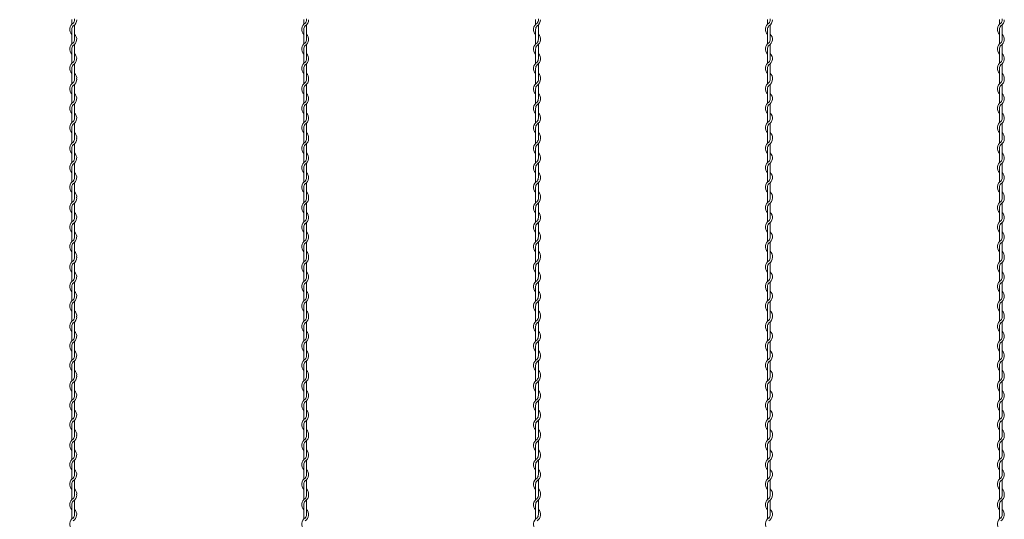
# Model space of a CAD drawing. Units: millimetres. Extents: x -118 to 3882, y 818 to 3568.
# Drawn here: x 1879 to 2304, y 2402 to 2618 of the extents above; entities that cross this region are included whole.
import ezdxf

# ---------------------------------------------------------------- set-up
doc = ezdxf.new("R2010")
doc.units = ezdxf.units.MM
doc.layers.get('0').update_dxf_attribs({"lineweight": 9})
doc.layers.add('2', color=3, linetype='Continuous', lineweight=18)
doc.styles.get("Standard").update_dxf_attribs({"font": 'romans.shx', "bigfont": 'bigfont.shx'})
doc.dimstyles.new('ISO-25', dxfattribs={"dimtxt": 18, "dimasz": 20, "dimexe": 10, "dimexo": 10, "dimgap": 10, "dimtad": 1, "dimlfac": 0.1, "dimdsep": 46, "dimtxsty": 'Standard', "dimcen": 2.5, "dimclre": 7, "dimadec": 0, "dimazin": 0, "dimtfac": 1, "dimtmove": 0, "dimatfit": 3, "dimfxl": 1, "dimlwd": 9, "dimlwe": 9, "dimarcsym": 0})

# ---------------------------------------------------------------- blocks, each defined once
blk = doc.blocks.new('*D7')
at = {"color": 7, "lineweight": 9, "ltscale": 5}
for p, q in [((1882.7, 3026.53), (1776.51, 3026.53)), ((1882.7, 1526.53), (1776.51, 1526.53))]:
    blk.add_line(p, q, dxfattribs=at)
at = {"color": 0, "lineweight": 9, "ltscale": 5}
blk.add_line((1786.51, 3006.53), (1786.51, 1546.53), dxfattribs=at)
at = {"color": 0, "ltscale": 5}
for points in [[(1783.18, 3006.53), (1789.84, 3006.53), (1786.51, 3026.53)], [(1783.18, 1546.53), (1789.84, 1546.53), (1786.51, 1526.53)]]:
    blk.add_solid(points, dxfattribs=at)
at = {"layer": 'Defpoints', "color": 0, "ltscale": 5}
for p in [(1892.7, 3026.53), (1786.51, 1526.53), (1892.7, 1526.53)]:
    blk.add_point(p, dxfattribs=at)
at = {"color": 0, "ltscale": 5, "insert": (1767.51, 2276.53), "char_height": 18, "attachment_point": 5, "rotation": 90}
blk.add_mtext('3000', dxfattribs=at)

msp = doc.modelspace()

# ---------------------------------------------------------------- linework, layer by layer
at = {"layer": '2', "color": 0}
for p, q in [((1901.857, 2617.609), (1901.857, 2615.577)), ((2001.857, 2617.609), (2001.857, 2615.577)), ((2101.857, 2617.609), (2101.857, 2615.577)), ((2201.857, 2617.609), (2201.857, 2615.577)), ((2301.857, 2617.609), (2301.857, 2615.577)), ((1901.857, 2613.373), (1901.857, 2607.177)), ((1903.057, 2609.11), (1903.057, 2615.381)), ((2001.857, 2613.373), (2001.857, 2607.177)), ((2003.057, 2609.11), (2003.057, 2615.381)), ((2101.857, 2613.373), (2101.857, 2607.177)), ((2103.057, 2609.11), (2103.057, 2615.381)), ((2201.857, 2613.373), (2201.857, 2607.177)), ((2203.057, 2609.11), (2203.057, 2615.381)), ((2301.857, 2613.373), (2301.857, 2607.177)), ((2303.057, 2609.11), (2303.057, 2615.381)), ((1901.857, 2604.973), (1901.857, 2598.777)), ((1903.057, 2600.76), (1903.057, 2606.955)), ((2001.857, 2604.973), (2001.857, 2598.777)), ((2003.057, 2600.76), (2003.057, 2606.955)), ((2101.857, 2604.973), (2101.857, 2598.777)), ((2103.057, 2600.76), (2103.057, 2606.955)), ((2201.857, 2604.973), (2201.857, 2598.777)), ((2203.057, 2600.76), (2203.057, 2606.955)), ((2301.857, 2604.973), (2301.857, 2598.777)), ((2303.057, 2600.76), (2303.057, 2606.955)), ((1903.057, 2592.36), (1903.057, 2598.555)), ((2003.057, 2592.36), (2003.057, 2598.555)), ((2103.057, 2592.36), (2103.057, 2598.555)), ((2203.057, 2592.36), (2203.057, 2598.555)), ((2303.057, 2592.36), (2303.057, 2598.555)), ((1901.857, 2596.573), (1901.857, 2591.976)), ((2001.857, 2596.573), (2001.857, 2591.976)), ((2101.857, 2596.573), (2101.857, 2591.976)), ((2201.857, 2596.573), (2201.857, 2591.976)), ((2301.857, 2596.573), (2301.857, 2591.976)), ((1901.857, 2591.976), (1901.857, 2589.944)), ((2001.857, 2591.976), (2001.857, 2589.944)), ((2101.857, 2591.976), (2101.857, 2589.944)), ((2201.857, 2591.976), (2201.857, 2589.944)), ((2301.857, 2591.976), (2301.857, 2589.944)), ((1901.857, 2587.74), (1901.857, 2581.544)), ((1903.057, 2583.478), (1903.057, 2589.748)), ((2001.857, 2587.74), (2001.857, 2581.544)), ((2003.057, 2583.478), (2003.057, 2589.748)), ((2101.857, 2587.74), (2101.857, 2581.544)), ((2103.057, 2583.478), (2103.057, 2589.748)), ((2201.857, 2587.74), (2201.857, 2581.544)), ((2203.057, 2583.478), (2203.057, 2589.748)), ((2301.857, 2587.74), (2301.857, 2581.544)), ((2303.057, 2583.478), (2303.057, 2589.748)), ((1901.857, 2579.34), (1901.857, 2573.144)), ((1903.057, 2575.127), (1903.057, 2581.322)), ((2001.857, 2579.34), (2001.857, 2573.144)), ((2003.057, 2575.127), (2003.057, 2581.322)), ((2101.857, 2579.34), (2101.857, 2573.144)), ((2103.057, 2575.127), (2103.057, 2581.322)), ((2201.857, 2579.34), (2201.857, 2573.144)), ((2203.057, 2575.127), (2203.057, 2581.322)), ((2301.857, 2579.34), (2301.857, 2573.144)), ((2303.057, 2575.127), (2303.057, 2581.322)), ((1901.857, 2570.94), (1901.857, 2566.343)), ((1903.057, 2566.727), (1903.057, 2572.922)), ((2001.857, 2570.94), (2001.857, 2566.343)), ((2003.057, 2566.727), (2003.057, 2572.922)), ((2101.857, 2570.94), (2101.857, 2566.343)), ((2103.057, 2566.727), (2103.057, 2572.922)), ((2201.857, 2570.94), (2201.857, 2566.343)), ((2203.057, 2566.727), (2203.057, 2572.922)), ((2301.857, 2570.94), (2301.857, 2566.343)), ((2303.057, 2566.727), (2303.057, 2572.922)), ((1901.857, 2566.343), (1901.857, 2564.311)), ((2001.857, 2566.343), (2001.857, 2564.311)), ((2101.857, 2566.343), (2101.857, 2564.311)), ((2201.857, 2566.343), (2201.857, 2564.311)), ((2301.857, 2566.343), (2301.857, 2564.311)), ((1901.857, 2562.107), (1901.857, 2555.911)), ((1903.057, 2557.845), (1903.057, 2564.115)), ((2001.857, 2562.107), (2001.857, 2555.911)), ((2003.057, 2557.845), (2003.057, 2564.115)), ((2101.857, 2562.107), (2101.857, 2555.911)), ((2103.057, 2557.845), (2103.057, 2564.115)), ((2201.857, 2562.107), (2201.857, 2555.911)), ((2203.057, 2557.845), (2203.057, 2564.115)), ((2301.857, 2562.107), (2301.857, 2555.911)), ((2303.057, 2557.845), (2303.057, 2564.115)), ((1901.857, 2553.707), (1901.857, 2547.511)), ((1903.057, 2549.494), (1903.057, 2555.689)), ((2001.857, 2553.707), (2001.857, 2547.511)), ((2003.057, 2549.494), (2003.057, 2555.689)), ((2101.857, 2553.707), (2101.857, 2547.511)), ((2103.057, 2549.494), (2103.057, 2555.689)), ((2201.857, 2553.707), (2201.857, 2547.511)), ((2203.057, 2549.494), (2203.057, 2555.689)), ((2301.857, 2553.707), (2301.857, 2547.511)), ((2303.057, 2549.494), (2303.057, 2555.689)), ((1901.857, 2545.307), (1901.857, 2540.71)), ((1903.057, 2541.094), (1903.057, 2547.289)), ((2001.857, 2545.307), (2001.857, 2540.71)), ((2003.057, 2541.094), (2003.057, 2547.289)), ((2101.857, 2545.307), (2101.857, 2540.71)), ((2103.057, 2541.094), (2103.057, 2547.289)), ((2201.857, 2545.307), (2201.857, 2540.71)), ((2203.057, 2541.094), (2203.057, 2547.289)), ((2301.857, 2545.307), (2301.857, 2540.71)), ((2303.057, 2541.094), (2303.057, 2547.289)), ((1901.857, 2540.71), (1901.857, 2538.679)), ((2001.857, 2540.71), (2001.857, 2538.679)), ((2101.857, 2540.71), (2101.857, 2538.679)), ((2201.857, 2540.71), (2201.857, 2538.679)), ((2301.857, 2540.71), (2301.857, 2538.679)), ((1901.857, 2536.474), (1901.857, 2530.279)), ((1903.057, 2532.212), (1903.057, 2538.482)), ((2001.857, 2536.474), (2001.857, 2530.279)), ((2003.057, 2532.212), (2003.057, 2538.482)), ((2101.857, 2536.474), (2101.857, 2530.279)), ((2103.057, 2532.212), (2103.057, 2538.482)), ((2201.857, 2536.474), (2201.857, 2530.279)), ((2203.057, 2532.212), (2203.057, 2538.482)), ((2301.857, 2536.474), (2301.857, 2530.279)), ((2303.057, 2532.212), (2303.057, 2538.482)), ((1901.857, 2528.074), (1901.857, 2521.879)), ((1903.057, 2523.861), (1903.057, 2530.057)), ((2001.857, 2528.074), (2001.857, 2521.879)), ((2003.057, 2523.861), (2003.057, 2530.057)), ((2101.857, 2528.074), (2101.857, 2521.879)), ((2103.057, 2523.861), (2103.057, 2530.057)), ((2201.857, 2528.074), (2201.857, 2521.879)), ((2203.057, 2523.861), (2203.057, 2530.057)), ((2301.857, 2528.074), (2301.857, 2521.879)), ((2303.057, 2523.861), (2303.057, 2530.057)), ((1901.857, 2519.674), (1901.857, 2515.077)), ((1903.057, 2515.461), (1903.057, 2521.657)), ((2001.857, 2519.674), (2001.857, 2515.077)), ((2003.057, 2515.461), (2003.057, 2521.657)), ((2101.857, 2519.674), (2101.857, 2515.077)), ((2103.057, 2515.461), (2103.057, 2521.657)), ((2201.857, 2519.674), (2201.857, 2515.077)), ((2203.057, 2515.461), (2203.057, 2521.657)), ((2301.857, 2519.674), (2301.857, 2515.077)), ((2303.057, 2515.461), (2303.057, 2521.657)), ((1901.857, 2515.077), (1901.857, 2513.046)), ((2001.857, 2515.077), (2001.857, 2513.046)), ((2101.857, 2515.077), (2101.857, 2513.046)), ((2201.857, 2515.077), (2201.857, 2513.046)), ((2301.857, 2515.077), (2301.857, 2513.046)), ((1901.857, 2510.841), (1901.857, 2504.646)), ((1903.057, 2506.579), (1903.057, 2512.85)), ((2001.857, 2510.841), (2001.857, 2504.646)), ((2003.057, 2506.579), (2003.057, 2512.85)), ((2101.857, 2510.841), (2101.857, 2504.646)), ((2103.057, 2506.579), (2103.057, 2512.85)), ((2201.857, 2510.841), (2201.857, 2504.646)), ((2203.057, 2506.579), (2203.057, 2512.85)), ((2301.857, 2510.841), (2301.857, 2504.646)), ((2303.057, 2506.579), (2303.057, 2512.85)), ((1901.857, 2502.441), (1901.857, 2496.246)), ((1903.057, 2498.228), (1903.057, 2504.424)), ((2001.857, 2502.441), (2001.857, 2496.246)), ((2003.057, 2498.228), (2003.057, 2504.424)), ((2101.857, 2502.441), (2101.857, 2496.246)), ((2103.057, 2498.228), (2103.057, 2504.424)), ((2201.857, 2502.441), (2201.857, 2496.246)), ((2203.057, 2498.228), (2203.057, 2504.424)), ((2301.857, 2502.441), (2301.857, 2496.246)), ((2303.057, 2498.228), (2303.057, 2504.424)), ((1901.857, 2494.041), (1901.857, 2489.444)), ((1903.057, 2489.828), (1903.057, 2496.024)), ((2001.857, 2494.041), (2001.857, 2489.444)), ((2003.057, 2489.828), (2003.057, 2496.024)), ((2101.857, 2494.041), (2101.857, 2489.444)), ((2103.057, 2489.828), (2103.057, 2496.024)), ((2201.857, 2494.041), (2201.857, 2489.444)), ((2203.057, 2489.828), (2203.057, 2496.024)), ((2301.857, 2494.041), (2301.857, 2489.444)), ((2303.057, 2489.828), (2303.057, 2496.024)), ((1901.857, 2489.444), (1901.857, 2487.413)), ((2001.857, 2489.444), (2001.857, 2487.413)), ((2101.857, 2489.444), (2101.857, 2487.413)), ((2201.857, 2489.444), (2201.857, 2487.413)), ((2301.857, 2489.444), (2301.857, 2487.413)), ((1901.857, 2485.208), (1901.857, 2479.013)), ((1903.057, 2480.946), (1903.057, 2487.217)), ((2001.857, 2485.208), (2001.857, 2479.013)), ((2003.057, 2480.946), (2003.057, 2487.217)), ((2101.857, 2485.208), (2101.857, 2479.013)), ((2103.057, 2480.946), (2103.057, 2487.217)), ((2201.857, 2485.208), (2201.857, 2479.013)), ((2203.057, 2480.946), (2203.057, 2487.217)), ((2301.857, 2485.208), (2301.857, 2479.013)), ((2303.057, 2480.946), (2303.057, 2487.217)), ((1901.857, 2476.808), (1901.857, 2470.613)), ((1903.057, 2472.595), (1903.057, 2478.791)), ((2001.857, 2476.808), (2001.857, 2470.613)), ((2003.057, 2472.595), (2003.057, 2478.791)), ((2101.857, 2476.808), (2101.857, 2470.613)), ((2103.057, 2472.595), (2103.057, 2478.791)), ((2201.857, 2476.808), (2201.857, 2470.613)), ((2203.057, 2472.595), (2203.057, 2478.791)), ((2301.857, 2476.808), (2301.857, 2470.613)), ((2303.057, 2472.595), (2303.057, 2478.791)), ((1901.857, 2468.408), (1901.857, 2463.812)), ((1903.057, 2464.195), (1903.057, 2470.391)), ((2001.857, 2468.408), (2001.857, 2463.812)), ((2003.057, 2464.195), (2003.057, 2470.391)), ((2101.857, 2468.408), (2101.857, 2463.812)), ((2103.057, 2464.195), (2103.057, 2470.391)), ((2201.857, 2468.408), (2201.857, 2463.812)), ((2203.057, 2464.195), (2203.057, 2470.391)), ((2301.857, 2468.408), (2301.857, 2463.812)), ((2303.057, 2464.195), (2303.057, 2470.391)), ((1901.857, 2463.812), (1901.857, 2461.78)), ((2001.857, 2463.812), (2001.857, 2461.78)), ((2101.857, 2463.812), (2101.857, 2461.78)), ((2201.857, 2463.812), (2201.857, 2461.78)), ((2301.857, 2463.812), (2301.857, 2461.78)), ((1901.857, 2459.576), (1901.857, 2453.38)), ((1903.057, 2455.313), (1903.057, 2461.584)), ((2001.857, 2459.576), (2001.857, 2453.38)), ((2003.057, 2455.313), (2003.057, 2461.584)), ((2101.857, 2459.576), (2101.857, 2453.38)), ((2103.057, 2455.313), (2103.057, 2461.584)), ((2201.857, 2459.576), (2201.857, 2453.38)), ((2203.057, 2455.313), (2203.057, 2461.584)), ((2301.857, 2459.576), (2301.857, 2453.38)), ((2303.057, 2455.313), (2303.057, 2461.584)), ((1901.857, 2451.176), (1901.857, 2444.98)), ((1903.057, 2446.963), (1903.057, 2453.158)), ((2001.857, 2451.176), (2001.857, 2444.98)), ((2003.057, 2446.963), (2003.057, 2453.158)), ((2101.857, 2451.176), (2101.857, 2444.98)), ((2103.057, 2446.963), (2103.057, 2453.158)), ((2201.857, 2451.176), (2201.857, 2444.98)), ((2203.057, 2446.963), (2203.057, 2453.158)), ((2301.857, 2451.176), (2301.857, 2444.98)), ((2303.057, 2446.963), (2303.057, 2453.158)), ((1901.857, 2442.776), (1901.857, 2438.179)), ((1903.057, 2438.563), (1903.057, 2444.758)), ((2001.857, 2442.776), (2001.857, 2438.179)), ((2003.057, 2438.563), (2003.057, 2444.758)), ((2101.857, 2442.776), (2101.857, 2438.179)), ((2103.057, 2438.563), (2103.057, 2444.758)), ((2201.857, 2442.776), (2201.857, 2438.179)), ((2203.057, 2438.563), (2203.057, 2444.758)), ((2301.857, 2442.776), (2301.857, 2438.179)), ((2303.057, 2438.563), (2303.057, 2444.758)), ((1901.857, 2438.179), (1901.857, 2436.147)), ((2001.857, 2438.179), (2001.857, 2436.147)), ((2101.857, 2438.179), (2101.857, 2436.147)), ((2201.857, 2438.179), (2201.857, 2436.147)), ((2301.857, 2438.179), (2301.857, 2436.147)), ((1901.857, 2433.943), (1901.857, 2427.747)), ((1903.057, 2429.681), (1903.057, 2435.951)), ((2001.857, 2433.943), (2001.857, 2427.747)), ((2003.057, 2429.681), (2003.057, 2435.951)), ((2101.857, 2433.943), (2101.857, 2427.747)), ((2103.057, 2429.681), (2103.057, 2435.951)), ((2201.857, 2433.943), (2201.857, 2427.747)), ((2203.057, 2429.681), (2203.057, 2435.951)), ((2301.857, 2433.943), (2301.857, 2427.747)), ((2303.057, 2429.681), (2303.057, 2435.951)), ((1901.857, 2425.543), (1901.857, 2419.347)), ((1903.057, 2421.33), (1903.057, 2427.525)), ((2001.857, 2425.543), (2001.857, 2419.347)), ((2003.057, 2421.33), (2003.057, 2427.525)), ((2101.857, 2425.543), (2101.857, 2419.347)), ((2103.057, 2421.33), (2103.057, 2427.525)), ((2201.857, 2425.543), (2201.857, 2419.347)), ((2203.057, 2421.33), (2203.057, 2427.525)), ((2301.857, 2425.543), (2301.857, 2419.347)), ((2303.057, 2421.33), (2303.057, 2427.525)), ((1901.857, 2417.143), (1901.857, 2412.546)), ((1903.057, 2412.93), (1903.057, 2419.125)), ((2001.857, 2417.143), (2001.857, 2412.546)), ((2003.057, 2412.93), (2003.057, 2419.125)), ((2101.857, 2417.143), (2101.857, 2412.546)), ((2103.057, 2412.93), (2103.057, 2419.125)), ((2201.857, 2417.143), (2201.857, 2412.546)), ((2203.057, 2412.93), (2203.057, 2419.125)), ((2301.857, 2417.143), (2301.857, 2412.546)), ((2303.057, 2412.93), (2303.057, 2419.125)), ((1901.857, 2412.546), (1901.857, 2410.514)), ((2001.857, 2412.546), (2001.857, 2410.514)), ((2101.857, 2412.546), (2101.857, 2410.514)), ((2201.857, 2412.546), (2201.857, 2410.514)), ((2301.857, 2412.546), (2301.857, 2410.514)), ((1901.857, 2408.31), (1901.857, 2402.114)), ((1903.057, 2404.048), (1903.057, 2410.318)), ((2001.857, 2408.31), (2001.857, 2402.114)), ((2003.057, 2404.048), (2003.057, 2410.318)), ((2101.857, 2408.31), (2101.857, 2402.114)), ((2103.057, 2404.048), (2103.057, 2410.318)), ((2201.857, 2408.31), (2201.857, 2402.114)), ((2203.057, 2404.048), (2203.057, 2410.318)), ((2301.857, 2408.31), (2301.857, 2402.114)), ((2303.057, 2404.048), (2303.057, 2410.318))]:
    msp.add_line(p, q, dxfattribs=at)
for centre, radius, start, end in [((1904.107, 2613.373), 3.15, 121.58814, 224.41531), ((1900.807, 2617.586), 2.25, 317.16657, 0.25332), ((1900.807, 2617.586), 3.15, 301.58814, 0), ((1900.807, 2617.992), 2.25, 349.58604, 0), ((2004.107, 2613.373), 3.15, 121.58814, 224.41531), ((2000.807, 2617.586), 2.25, 317.16657, 0.25332), ((2000.807, 2617.586), 3.15, 301.58814, 0), ((2000.807, 2617.992), 2.25, 349.58604, 0), ((2104.107, 2613.373), 3.15, 121.58814, 224.41531), ((2100.807, 2617.586), 2.25, 317.16657, 0.25332), ((2100.807, 2617.586), 3.15, 301.58814, 0), ((2100.807, 2617.992), 2.25, 349.58604, 0), ((2204.107, 2613.373), 3.15, 121.58814, 224.41531), ((2200.807, 2617.586), 2.25, 317.16657, 0.25332), ((2200.807, 2617.586), 3.15, 301.58814, 0), ((2200.807, 2617.992), 2.25, 349.58604, 0), ((2304.107, 2613.373), 3.15, 121.58814, 224.41531), ((2300.807, 2617.586), 2.25, 317.16657, 0.25332), ((2300.807, 2617.586), 3.15, 301.58814, 0), ((2300.807, 2617.992), 2.25, 349.58604, 0), ((1904.107, 2613.373), 2.25, 137.16657, 180), ((1900.807, 2609.16), 3.15, 301.58814, 44.41531), ((2004.107, 2613.373), 2.25, 137.16657, 180), ((2000.807, 2609.16), 3.15, 301.58814, 44.41531), ((2104.107, 2613.373), 2.25, 137.16657, 180), ((2100.807, 2609.16), 3.15, 301.58814, 44.41531), ((2204.107, 2613.373), 2.25, 137.16657, 180), ((2200.807, 2609.16), 3.15, 301.58814, 44.41531), ((2304.107, 2613.373), 2.25, 137.16657, 180), ((2300.807, 2609.16), 3.15, 301.58814, 44.41531), ((1904.107, 2604.973), 3.15, 121.83736, 224.41531), ((1900.807, 2609.16), 2.25, 317.16657, 0), ((2004.107, 2604.973), 3.15, 121.83736, 224.41531), ((2000.807, 2609.16), 2.25, 317.16657, 0), ((2104.107, 2604.973), 3.15, 121.83736, 224.41531), ((2100.807, 2609.16), 2.25, 317.16657, 0), ((2204.107, 2604.973), 3.15, 121.83736, 224.41531), ((2200.807, 2609.16), 2.25, 317.16657, 0), ((2304.107, 2604.973), 3.15, 121.83736, 224.41531), ((2300.807, 2609.16), 2.25, 317.16657, 0), ((1904.107, 2604.973), 2.25, 137.65546, 180.24444), ((1900.807, 2600.76), 3.15, 301.58814, 44.41531), ((2004.107, 2604.973), 2.25, 137.65546, 180.24444), ((2000.807, 2600.76), 3.15, 301.58814, 44.41531), ((2104.107, 2604.973), 2.25, 137.65546, 180.24444), ((2100.807, 2600.76), 3.15, 301.58814, 44.41531), ((2204.107, 2604.973), 2.25, 137.65546, 180.24444), ((2200.807, 2600.76), 3.15, 301.58814, 44.41531), ((2304.107, 2604.973), 2.25, 137.65546, 180.24444), ((2300.807, 2600.76), 3.15, 301.58814, 44.41531), ((1904.107, 2596.573), 3.15, 121.83736, 224.41531), ((1900.807, 2600.76), 2.25, 317.16657, 0), ((2004.107, 2596.573), 3.15, 121.83736, 224.41531), ((2000.807, 2600.76), 2.25, 317.16657, 0), ((2104.107, 2596.573), 3.15, 121.83736, 224.41531), ((2100.807, 2600.76), 2.25, 317.16657, 0), ((2204.107, 2596.573), 3.15, 121.83736, 224.41531), ((2200.807, 2600.76), 2.25, 317.16657, 0), ((2304.107, 2596.573), 3.15, 121.83736, 224.41531), ((2300.807, 2600.76), 2.25, 317.16657, 0), ((1904.107, 2596.573), 2.25, 137.65546, 180.24444), ((1900.807, 2592.36), 3.15, 353.00172, 44.41531), ((2004.107, 2596.573), 2.25, 137.65546, 180.24444), ((2000.807, 2592.36), 3.15, 353.00172, 44.41531), ((2104.107, 2596.573), 2.25, 137.65546, 180.24444), ((2100.807, 2592.36), 3.15, 353.00172, 44.41531), ((2204.107, 2596.573), 2.25, 137.65546, 180.24444), ((2200.807, 2592.36), 3.15, 353.00172, 44.41531), ((2304.107, 2596.573), 2.25, 137.65546, 180.24444), ((2300.807, 2592.36), 3.15, 353.00172, 44.41531), ((1904.107, 2587.74), 3.15, 121.58814, 224.41531), ((1900.807, 2591.953), 2.25, 317.16657, 0.25332), ((1900.807, 2591.953), 3.15, 301.58814, 0), ((1900.807, 2592.36), 2.25, 349.58604, 0), ((2004.107, 2587.74), 3.15, 121.58814, 224.41531), ((2000.807, 2591.953), 2.25, 317.16657, 0.25332), ((2000.807, 2591.953), 3.15, 301.58814, 0), ((2000.807, 2592.36), 2.25, 349.58604, 0), ((2104.107, 2587.74), 3.15, 121.58814, 224.41531), ((2100.807, 2591.953), 2.25, 317.16657, 0.25332), ((2100.807, 2591.953), 3.15, 301.58814, 0), ((2100.807, 2592.36), 2.25, 349.58604, 0), ((2204.107, 2587.74), 3.15, 121.58814, 224.41531), ((2200.807, 2591.953), 2.25, 317.16657, 0.25332), ((2200.807, 2591.953), 3.15, 301.58814, 0), ((2200.807, 2592.36), 2.25, 349.58604, 0), ((2304.107, 2587.74), 3.15, 121.58814, 224.41531), ((2300.807, 2591.953), 2.25, 317.16657, 0.25332), ((2300.807, 2591.953), 3.15, 301.58814, 0), ((2300.807, 2592.36), 2.25, 349.58604, 0), ((1904.107, 2587.74), 2.25, 137.16657, 180), ((2004.107, 2587.74), 2.25, 137.16657, 180), ((2104.107, 2587.74), 2.25, 137.16657, 180), ((2204.107, 2587.74), 2.25, 137.16657, 180), ((2304.107, 2587.74), 2.25, 137.16657, 180), ((1904.107, 2579.34), 3.15, 121.83736, 224.41531), ((1900.807, 2583.527), 3.15, 301.58814, 44.41531), ((1900.807, 2583.527), 2.25, 317.16657, 0), ((2004.107, 2579.34), 3.15, 121.83736, 224.41531), ((2000.807, 2583.527), 3.15, 301.58814, 44.41531), ((2000.807, 2583.527), 2.25, 317.16657, 0), ((2104.107, 2579.34), 3.15, 121.83736, 224.41531), ((2100.807, 2583.527), 3.15, 301.58814, 44.41531), ((2100.807, 2583.527), 2.25, 317.16657, 0), ((2204.107, 2579.34), 3.15, 121.83736, 224.41531), ((2200.807, 2583.527), 3.15, 301.58814, 44.41531), ((2200.807, 2583.527), 2.25, 317.16657, 0), ((2304.107, 2579.34), 3.15, 121.83736, 224.41531), ((2300.807, 2583.527), 3.15, 301.58814, 44.41531), ((2300.807, 2583.527), 2.25, 317.16657, 0), ((1904.107, 2579.34), 2.25, 137.65546, 180.24444), ((1900.807, 2575.127), 3.15, 301.58814, 44.41531), ((2004.107, 2579.34), 2.25, 137.65546, 180.24444), ((2000.807, 2575.127), 3.15, 301.58814, 44.41531), ((2104.107, 2579.34), 2.25, 137.65546, 180.24444), ((2100.807, 2575.127), 3.15, 301.58814, 44.41531), ((2204.107, 2579.34), 2.25, 137.65546, 180.24444), ((2200.807, 2575.127), 3.15, 301.58814, 44.41531), ((2304.107, 2579.34), 2.25, 137.65546, 180.24444), ((2300.807, 2575.127), 3.15, 301.58814, 44.41531), ((1904.107, 2570.94), 3.15, 121.83736, 224.41531), ((1900.807, 2575.127), 2.25, 317.16657, 0), ((2004.107, 2570.94), 3.15, 121.83736, 224.41531), ((2000.807, 2575.127), 2.25, 317.16657, 0), ((2104.107, 2570.94), 3.15, 121.83736, 224.41531), ((2100.807, 2575.127), 2.25, 317.16657, 0), ((2204.107, 2570.94), 3.15, 121.83736, 224.41531), ((2200.807, 2575.127), 2.25, 317.16657, 0), ((2304.107, 2570.94), 3.15, 121.83736, 224.41531), ((2300.807, 2575.127), 2.25, 317.16657, 0), ((1904.107, 2570.94), 2.25, 137.65546, 180.24444), ((1900.807, 2566.727), 3.15, 353.00172, 44.41531), ((2004.107, 2570.94), 2.25, 137.65546, 180.24444), ((2000.807, 2566.727), 3.15, 353.00172, 44.41531), ((2104.107, 2570.94), 2.25, 137.65546, 180.24444), ((2100.807, 2566.727), 3.15, 353.00172, 44.41531), ((2204.107, 2570.94), 2.25, 137.65546, 180.24444), ((2200.807, 2566.727), 3.15, 353.00172, 44.41531), ((2304.107, 2570.94), 2.25, 137.65546, 180.24444), ((2300.807, 2566.727), 3.15, 353.00172, 44.41531), ((1904.107, 2562.107), 3.15, 121.58814, 224.41531), ((1900.807, 2566.32), 2.25, 317.16657, 0.25332), ((1900.807, 2566.32), 3.15, 301.58814, 0), ((1900.807, 2566.727), 2.25, 349.58604, 0), ((2004.107, 2562.107), 3.15, 121.58814, 224.41531), ((2000.807, 2566.32), 2.25, 317.16657, 0.25332), ((2000.807, 2566.32), 3.15, 301.58814, 0), ((2000.807, 2566.727), 2.25, 349.58604, 0), ((2104.107, 2562.107), 3.15, 121.58814, 224.41531), ((2100.807, 2566.32), 2.25, 317.16657, 0.25332), ((2100.807, 2566.32), 3.15, 301.58814, 0), ((2100.807, 2566.727), 2.25, 349.58604, 0), ((2204.107, 2562.107), 3.15, 121.58814, 224.41531), ((2200.807, 2566.32), 2.25, 317.16657, 0.25332), ((2200.807, 2566.32), 3.15, 301.58814, 0), ((2200.807, 2566.727), 2.25, 349.58604, 0), ((2304.107, 2562.107), 3.15, 121.58814, 224.41531), ((2300.807, 2566.32), 2.25, 317.16657, 0.25332), ((2300.807, 2566.32), 3.15, 301.58814, 0), ((2300.807, 2566.727), 2.25, 349.58604, 0), ((1904.107, 2562.107), 2.25, 137.16657, 180), ((2004.107, 2562.107), 2.25, 137.16657, 180), ((2104.107, 2562.107), 2.25, 137.16657, 180), ((2204.107, 2562.107), 2.25, 137.16657, 180), ((2304.107, 2562.107), 2.25, 137.16657, 180), ((1904.107, 2553.707), 3.15, 121.83736, 224.41531), ((1900.807, 2557.894), 3.15, 301.58814, 44.41531), ((1900.807, 2557.894), 2.25, 317.16657, 0), ((2004.107, 2553.707), 3.15, 121.83736, 224.41531), ((2000.807, 2557.894), 3.15, 301.58814, 44.41531), ((2000.807, 2557.894), 2.25, 317.16657, 0), ((2104.107, 2553.707), 3.15, 121.83736, 224.41531), ((2100.807, 2557.894), 3.15, 301.58814, 44.41531), ((2100.807, 2557.894), 2.25, 317.16657, 0), ((2204.107, 2553.707), 3.15, 121.83736, 224.41531), ((2200.807, 2557.894), 3.15, 301.58814, 44.41531), ((2200.807, 2557.894), 2.25, 317.16657, 0), ((2304.107, 2553.707), 3.15, 121.83736, 224.41531), ((2300.807, 2557.894), 3.15, 301.58814, 44.41531), ((2300.807, 2557.894), 2.25, 317.16657, 0), ((1904.107, 2553.707), 2.25, 137.65546, 180.24444), ((2004.107, 2553.707), 2.25, 137.65546, 180.24444), ((2104.107, 2553.707), 2.25, 137.65546, 180.24444), ((2204.107, 2553.707), 2.25, 137.65546, 180.24444), ((2304.107, 2553.707), 2.25, 137.65546, 180.24444), ((1904.107, 2545.307), 3.15, 121.83736, 224.41531), ((1900.807, 2549.494), 3.15, 301.58814, 44.41531), ((1900.807, 2549.494), 2.25, 317.16657, 0), ((2004.107, 2545.307), 3.15, 121.83736, 224.41531), ((2000.807, 2549.494), 3.15, 301.58814, 44.41531), ((2000.807, 2549.494), 2.25, 317.16657, 0), ((2104.107, 2545.307), 3.15, 121.83736, 224.41531), ((2100.807, 2549.494), 3.15, 301.58814, 44.41531), ((2100.807, 2549.494), 2.25, 317.16657, 0), ((2204.107, 2545.307), 3.15, 121.83736, 224.41531), ((2200.807, 2549.494), 3.15, 301.58814, 44.41531), ((2200.807, 2549.494), 2.25, 317.16657, 0), ((2304.107, 2545.307), 3.15, 121.83736, 224.41531), ((2300.807, 2549.494), 3.15, 301.58814, 44.41531), ((2300.807, 2549.494), 2.25, 317.16657, 0), ((1904.107, 2545.307), 2.25, 137.65546, 180.24444), ((1900.807, 2541.094), 3.15, 353.00172, 44.41531), ((2004.107, 2545.307), 2.25, 137.65546, 180.24444), ((2000.807, 2541.094), 3.15, 353.00172, 44.41531), ((2104.107, 2545.307), 2.25, 137.65546, 180.24444), ((2100.807, 2541.094), 3.15, 353.00172, 44.41531), ((2204.107, 2545.307), 2.25, 137.65546, 180.24444), ((2200.807, 2541.094), 3.15, 353.00172, 44.41531), ((2304.107, 2545.307), 2.25, 137.65546, 180.24444), ((2300.807, 2541.094), 3.15, 353.00172, 44.41531), ((1904.107, 2536.474), 3.15, 121.58814, 224.41531), ((1900.807, 2540.687), 2.25, 317.16657, 0.25332), ((1900.807, 2540.687), 3.15, 301.58814, 0), ((1900.807, 2541.094), 2.25, 349.58604, 0), ((2004.107, 2536.474), 3.15, 121.58814, 224.41531), ((2000.807, 2540.687), 2.25, 317.16657, 0.25332), ((2000.807, 2540.687), 3.15, 301.58814, 0), ((2000.807, 2541.094), 2.25, 349.58604, 0), ((2104.107, 2536.474), 3.15, 121.58814, 224.41531), ((2100.807, 2540.687), 2.25, 317.16657, 0.25332), ((2100.807, 2540.687), 3.15, 301.58814, 0), ((2100.807, 2541.094), 2.25, 349.58604, 0), ((2204.107, 2536.474), 3.15, 121.58814, 224.41531), ((2200.807, 2540.687), 2.25, 317.16657, 0.25332), ((2200.807, 2540.687), 3.15, 301.58814, 0), ((2200.807, 2541.094), 2.25, 349.58604, 0), ((2304.107, 2536.474), 3.15, 121.58814, 224.41531), ((2300.807, 2540.687), 2.25, 317.16657, 0.25332), ((2300.807, 2540.687), 3.15, 301.58814, 0), ((2300.807, 2541.094), 2.25, 349.58604, 0), ((1904.107, 2536.474), 2.25, 137.16657, 180), ((2004.107, 2536.474), 2.25, 137.16657, 180), ((2104.107, 2536.474), 2.25, 137.16657, 180), ((2204.107, 2536.474), 2.25, 137.16657, 180), ((2304.107, 2536.474), 2.25, 137.16657, 180), ((1904.107, 2528.074), 3.15, 121.83736, 224.41531), ((1900.807, 2532.261), 3.15, 301.58814, 44.41531), ((1900.807, 2532.261), 2.25, 317.16657, 0), ((2004.107, 2528.074), 3.15, 121.83736, 224.41531), ((2000.807, 2532.261), 3.15, 301.58814, 44.41531), ((2000.807, 2532.261), 2.25, 317.16657, 0), ((2104.107, 2528.074), 3.15, 121.83736, 224.41531), ((2100.807, 2532.261), 3.15, 301.58814, 44.41531), ((2100.807, 2532.261), 2.25, 317.16657, 0), ((2204.107, 2528.074), 3.15, 121.83736, 224.41531), ((2200.807, 2532.261), 3.15, 301.58814, 44.41531), ((2200.807, 2532.261), 2.25, 317.16657, 0), ((2304.107, 2528.074), 3.15, 121.83736, 224.41531), ((2300.807, 2532.261), 3.15, 301.58814, 44.41531), ((2300.807, 2532.261), 2.25, 317.16657, 0), ((1904.107, 2528.074), 2.25, 137.65546, 180.24444), ((2004.107, 2528.074), 2.25, 137.65546, 180.24444), ((2104.107, 2528.074), 2.25, 137.65546, 180.24444), ((2204.107, 2528.074), 2.25, 137.65546, 180.24444), ((2304.107, 2528.074), 2.25, 137.65546, 180.24444), ((1904.107, 2519.674), 3.15, 121.83736, 224.41531), ((1900.807, 2523.861), 3.15, 301.58814, 44.41531), ((1900.807, 2523.861), 2.25, 317.16657, 0), ((2004.107, 2519.674), 3.15, 121.83736, 224.41531), ((2000.807, 2523.861), 3.15, 301.58814, 44.41531), ((2000.807, 2523.861), 2.25, 317.16657, 0), ((2104.107, 2519.674), 3.15, 121.83736, 224.41531), ((2100.807, 2523.861), 3.15, 301.58814, 44.41531), ((2100.807, 2523.861), 2.25, 317.16657, 0), ((2204.107, 2519.674), 3.15, 121.83736, 224.41531), ((2200.807, 2523.861), 3.15, 301.58814, 44.41531), ((2200.807, 2523.861), 2.25, 317.16657, 0), ((2304.107, 2519.674), 3.15, 121.83736, 224.41531), ((2300.807, 2523.861), 3.15, 301.58814, 44.41531), ((2300.807, 2523.861), 2.25, 317.16657, 0), ((1904.107, 2519.674), 2.25, 137.65546, 180.24444), ((2004.107, 2519.674), 2.25, 137.65546, 180.24444), ((2104.107, 2519.674), 2.25, 137.65546, 180.24444), ((2204.107, 2519.674), 2.25, 137.65546, 180.24444), ((2304.107, 2519.674), 2.25, 137.65546, 180.24444), ((1900.807, 2515.054), 2.25, 317.16657, 0.25332), ((1900.807, 2515.054), 3.15, 301.58814, 0), ((1900.807, 2515.461), 2.25, 349.58604, 0), ((1900.807, 2515.461), 3.15, 353.00172, 44.41531), ((2000.807, 2515.054), 2.25, 317.16657, 0.25332), ((2000.807, 2515.054), 3.15, 301.58814, 0), ((2000.807, 2515.461), 2.25, 349.58604, 0), ((2000.807, 2515.461), 3.15, 353.00172, 44.41531), ((2100.807, 2515.054), 2.25, 317.16657, 0.25332), ((2100.807, 2515.054), 3.15, 301.58814, 0), ((2100.807, 2515.461), 2.25, 349.58604, 0), ((2100.807, 2515.461), 3.15, 353.00172, 44.41531), ((2200.807, 2515.054), 2.25, 317.16657, 0.25332), ((2200.807, 2515.054), 3.15, 301.58814, 0), ((2200.807, 2515.461), 2.25, 349.58604, 0), ((2200.807, 2515.461), 3.15, 353.00172, 44.41531), ((2300.807, 2515.054), 2.25, 317.16657, 0.25332), ((2300.807, 2515.054), 3.15, 301.58814, 0), ((2300.807, 2515.461), 2.25, 349.58604, 0), ((2300.807, 2515.461), 3.15, 353.00172, 44.41531), ((1904.107, 2510.841), 3.15, 121.58814, 224.41531), ((1904.107, 2510.841), 2.25, 137.16657, 180), ((2004.107, 2510.841), 3.15, 121.58814, 224.41531), ((2004.107, 2510.841), 2.25, 137.16657, 180), ((2104.107, 2510.841), 3.15, 121.58814, 224.41531), ((2104.107, 2510.841), 2.25, 137.16657, 180), ((2204.107, 2510.841), 3.15, 121.58814, 224.41531), ((2204.107, 2510.841), 2.25, 137.16657, 180), ((2304.107, 2510.841), 3.15, 121.58814, 224.41531), ((2304.107, 2510.841), 2.25, 137.16657, 180), ((1904.107, 2502.441), 3.15, 121.83736, 224.41531), ((1900.807, 2506.628), 3.15, 301.58814, 44.41531), ((1900.807, 2506.628), 2.25, 317.16657, 0), ((2004.107, 2502.441), 3.15, 121.83736, 224.41531), ((2000.807, 2506.628), 3.15, 301.58814, 44.41531), ((2000.807, 2506.628), 2.25, 317.16657, 0), ((2104.107, 2502.441), 3.15, 121.83736, 224.41531), ((2100.807, 2506.628), 3.15, 301.58814, 44.41531), ((2100.807, 2506.628), 2.25, 317.16657, 0), ((2204.107, 2502.441), 3.15, 121.83736, 224.41531), ((2200.807, 2506.628), 3.15, 301.58814, 44.41531), ((2200.807, 2506.628), 2.25, 317.16657, 0), ((2304.107, 2502.441), 3.15, 121.83736, 224.41531), ((2300.807, 2506.628), 3.15, 301.58814, 44.41531), ((2300.807, 2506.628), 2.25, 317.16657, 0), ((1904.107, 2502.441), 2.25, 137.65546, 180.24444), ((2004.107, 2502.441), 2.25, 137.65546, 180.24444), ((2104.107, 2502.441), 2.25, 137.65546, 180.24444), ((2204.107, 2502.441), 2.25, 137.65546, 180.24444), ((2304.107, 2502.441), 2.25, 137.65546, 180.24444), ((1904.107, 2494.041), 3.15, 121.83736, 224.41531), ((1900.807, 2498.228), 3.15, 301.58814, 44.41531), ((1900.807, 2498.228), 2.25, 317.16657, 0), ((2004.107, 2494.041), 3.15, 121.83736, 224.41531), ((2000.807, 2498.228), 3.15, 301.58814, 44.41531), ((2000.807, 2498.228), 2.25, 317.16657, 0), ((2104.107, 2494.041), 3.15, 121.83736, 224.41531), ((2100.807, 2498.228), 3.15, 301.58814, 44.41531), ((2100.807, 2498.228), 2.25, 317.16657, 0), ((2204.107, 2494.041), 3.15, 121.83736, 224.41531), ((2200.807, 2498.228), 3.15, 301.58814, 44.41531), ((2200.807, 2498.228), 2.25, 317.16657, 0), ((2304.107, 2494.041), 3.15, 121.83736, 224.41531), ((2300.807, 2498.228), 3.15, 301.58814, 44.41531), ((2300.807, 2498.228), 2.25, 317.16657, 0), ((1904.107, 2494.041), 2.25, 137.65546, 180.24444), ((2004.107, 2494.041), 2.25, 137.65546, 180.24444), ((2104.107, 2494.041), 2.25, 137.65546, 180.24444), ((2204.107, 2494.041), 2.25, 137.65546, 180.24444), ((2304.107, 2494.041), 2.25, 137.65546, 180.24444), ((1900.807, 2489.421), 2.25, 317.16657, 0.25332), ((1900.807, 2489.421), 3.15, 301.58814, 0), ((1900.807, 2489.828), 2.25, 349.58604, 0), ((1900.807, 2489.828), 3.15, 353.00172, 44.41531), ((2000.807, 2489.421), 2.25, 317.16657, 0.25332), ((2000.807, 2489.421), 3.15, 301.58814, 0), ((2000.807, 2489.828), 2.25, 349.58604, 0), ((2000.807, 2489.828), 3.15, 353.00172, 44.41531), ((2100.807, 2489.421), 2.25, 317.16657, 0.25332), ((2100.807, 2489.421), 3.15, 301.58814, 0), ((2100.807, 2489.828), 2.25, 349.58604, 0), ((2100.807, 2489.828), 3.15, 353.00172, 44.41531), ((2200.807, 2489.421), 2.25, 317.16657, 0.25332), ((2200.807, 2489.421), 3.15, 301.58814, 0), ((2200.807, 2489.828), 2.25, 349.58604, 0), ((2200.807, 2489.828), 3.15, 353.00172, 44.41531), ((2300.807, 2489.421), 2.25, 317.16657, 0.25332), ((2300.807, 2489.421), 3.15, 301.58814, 0), ((2300.807, 2489.828), 2.25, 349.58604, 0), ((2300.807, 2489.828), 3.15, 353.00172, 44.41531), ((1904.107, 2485.208), 3.15, 121.58814, 224.41531), ((1904.107, 2485.208), 2.25, 137.16657, 180), ((2004.107, 2485.208), 3.15, 121.58814, 224.41531), ((2004.107, 2485.208), 2.25, 137.16657, 180), ((2104.107, 2485.208), 3.15, 121.58814, 224.41531), ((2104.107, 2485.208), 2.25, 137.16657, 180), ((2204.107, 2485.208), 3.15, 121.58814, 224.41531), ((2204.107, 2485.208), 2.25, 137.16657, 180), ((2304.107, 2485.208), 3.15, 121.58814, 224.41531), ((2304.107, 2485.208), 2.25, 137.16657, 180), ((1900.807, 2480.995), 3.15, 301.58814, 44.41531), ((1900.807, 2480.995), 2.25, 317.16657, 0), ((2000.807, 2480.995), 3.15, 301.58814, 44.41531), ((2000.807, 2480.995), 2.25, 317.16657, 0), ((2100.807, 2480.995), 3.15, 301.58814, 44.41531), ((2100.807, 2480.995), 2.25, 317.16657, 0), ((2200.807, 2480.995), 3.15, 301.58814, 44.41531), ((2200.807, 2480.995), 2.25, 317.16657, 0), ((2300.807, 2480.995), 3.15, 301.58814, 44.41531), ((2300.807, 2480.995), 2.25, 317.16657, 0), ((1904.107, 2476.808), 3.15, 121.83736, 224.41531), ((1904.107, 2476.808), 2.25, 137.65546, 180.24444), ((2004.107, 2476.808), 3.15, 121.83736, 224.41531), ((2004.107, 2476.808), 2.25, 137.65546, 180.24444), ((2104.107, 2476.808), 3.15, 121.83736, 224.41531), ((2104.107, 2476.808), 2.25, 137.65546, 180.24444), ((2204.107, 2476.808), 3.15, 121.83736, 224.41531), ((2204.107, 2476.808), 2.25, 137.65546, 180.24444), ((2304.107, 2476.808), 3.15, 121.83736, 224.41531), ((2304.107, 2476.808), 2.25, 137.65546, 180.24444), ((1900.807, 2472.595), 3.15, 301.58814, 44.41531), ((1900.807, 2472.595), 2.25, 317.16657, 0), ((2000.807, 2472.595), 3.15, 301.58814, 44.41531), ((2000.807, 2472.595), 2.25, 317.16657, 0), ((2100.807, 2472.595), 3.15, 301.58814, 44.41531), ((2100.807, 2472.595), 2.25, 317.16657, 0), ((2200.807, 2472.595), 3.15, 301.58814, 44.41531), ((2200.807, 2472.595), 2.25, 317.16657, 0), ((2300.807, 2472.595), 3.15, 301.58814, 44.41531), ((2300.807, 2472.595), 2.25, 317.16657, 0), ((1904.107, 2468.408), 3.15, 121.83736, 224.41531), ((1904.107, 2468.408), 2.25, 137.65546, 180.24444), ((2004.107, 2468.408), 3.15, 121.83736, 224.41531), ((2004.107, 2468.408), 2.25, 137.65546, 180.24444), ((2104.107, 2468.408), 3.15, 121.83736, 224.41531), ((2104.107, 2468.408), 2.25, 137.65546, 180.24444), ((2204.107, 2468.408), 3.15, 121.83736, 224.41531), ((2204.107, 2468.408), 2.25, 137.65546, 180.24444), ((2304.107, 2468.408), 3.15, 121.83736, 224.41531), ((2304.107, 2468.408), 2.25, 137.65546, 180.24444), ((1900.807, 2463.789), 2.25, 317.16657, 0.25332), ((1900.807, 2463.789), 3.15, 301.58814, 0), ((1900.807, 2464.195), 2.25, 349.58604, 0), ((1900.807, 2464.195), 3.15, 353.00172, 44.41531), ((2000.807, 2463.789), 2.25, 317.16657, 0.25332), ((2000.807, 2463.789), 3.15, 301.58814, 0), ((2000.807, 2464.195), 2.25, 349.58604, 0), ((2000.807, 2464.195), 3.15, 353.00172, 44.41531), ((2100.807, 2463.789), 2.25, 317.16657, 0.25332), ((2100.807, 2463.789), 3.15, 301.58814, 0), ((2100.807, 2464.195), 2.25, 349.58604, 0), ((2100.807, 2464.195), 3.15, 353.00172, 44.41531), ((2200.807, 2463.789), 2.25, 317.16657, 0.25332), ((2200.807, 2463.789), 3.15, 301.58814, 0), ((2200.807, 2464.195), 2.25, 349.58604, 0), ((2200.807, 2464.195), 3.15, 353.00172, 44.41531), ((2300.807, 2463.789), 2.25, 317.16657, 0.25332), ((2300.807, 2463.789), 3.15, 301.58814, 0), ((2300.807, 2464.195), 2.25, 349.58604, 0), ((2300.807, 2464.195), 3.15, 353.00172, 44.41531), ((1904.107, 2459.576), 3.15, 121.58814, 224.41531), ((1904.107, 2459.576), 2.25, 137.16657, 180), ((2004.107, 2459.576), 3.15, 121.58814, 224.41531), ((2004.107, 2459.576), 2.25, 137.16657, 180), ((2104.107, 2459.576), 3.15, 121.58814, 224.41531), ((2104.107, 2459.576), 2.25, 137.16657, 180), ((2204.107, 2459.576), 3.15, 121.58814, 224.41531), ((2204.107, 2459.576), 2.25, 137.16657, 180), ((2304.107, 2459.576), 3.15, 121.58814, 224.41531), ((2304.107, 2459.576), 2.25, 137.16657, 180), ((1900.807, 2455.363), 3.15, 301.58814, 44.41531), ((1900.807, 2455.363), 2.25, 317.16657, 0), ((2000.807, 2455.363), 3.15, 301.58814, 44.41531), ((2000.807, 2455.363), 2.25, 317.16657, 0), ((2100.807, 2455.363), 3.15, 301.58814, 44.41531), ((2100.807, 2455.363), 2.25, 317.16657, 0), ((2200.807, 2455.363), 3.15, 301.58814, 44.41531), ((2200.807, 2455.363), 2.25, 317.16657, 0), ((2300.807, 2455.363), 3.15, 301.58814, 44.41531), ((2300.807, 2455.363), 2.25, 317.16657, 0), ((1904.107, 2451.176), 3.15, 121.83736, 224.41531), ((1904.107, 2451.176), 2.25, 137.65546, 180.24444), ((2004.107, 2451.176), 3.15, 121.83736, 224.41531), ((2004.107, 2451.176), 2.25, 137.65546, 180.24444), ((2104.107, 2451.176), 3.15, 121.83736, 224.41531), ((2104.107, 2451.176), 2.25, 137.65546, 180.24444), ((2204.107, 2451.176), 3.15, 121.83736, 224.41531), ((2204.107, 2451.176), 2.25, 137.65546, 180.24444), ((2304.107, 2451.176), 3.15, 121.83736, 224.41531), ((2304.107, 2451.176), 2.25, 137.65546, 180.24444), ((1900.807, 2446.963), 3.15, 301.58814, 44.41531), ((1900.807, 2446.963), 2.25, 317.16657, 0), ((2000.807, 2446.963), 3.15, 301.58814, 44.41531), ((2000.807, 2446.963), 2.25, 317.16657, 0), ((2100.807, 2446.963), 3.15, 301.58814, 44.41531), ((2100.807, 2446.963), 2.25, 317.16657, 0), ((2200.807, 2446.963), 3.15, 301.58814, 44.41531), ((2200.807, 2446.963), 2.25, 317.16657, 0), ((2300.807, 2446.963), 3.15, 301.58814, 44.41531), ((2300.807, 2446.963), 2.25, 317.16657, 0), ((1904.107, 2442.776), 3.15, 121.83736, 224.41531), ((1904.107, 2442.776), 2.25, 137.65546, 180.24444), ((2004.107, 2442.776), 3.15, 121.83736, 224.41531), ((2004.107, 2442.776), 2.25, 137.65546, 180.24444), ((2104.107, 2442.776), 3.15, 121.83736, 224.41531), ((2104.107, 2442.776), 2.25, 137.65546, 180.24444), ((2204.107, 2442.776), 3.15, 121.83736, 224.41531), ((2204.107, 2442.776), 2.25, 137.65546, 180.24444), ((2304.107, 2442.776), 3.15, 121.83736, 224.41531), ((2304.107, 2442.776), 2.25, 137.65546, 180.24444), ((1900.807, 2438.156), 2.25, 317.16657, 0.25332), ((1900.807, 2438.156), 3.15, 301.58814, 0), ((1900.807, 2438.563), 2.25, 349.58604, 0), ((1900.807, 2438.563), 3.15, 353.00172, 44.41531), ((2000.807, 2438.156), 2.25, 317.16657, 0.25332), ((2000.807, 2438.156), 3.15, 301.58814, 0), ((2000.807, 2438.563), 2.25, 349.58604, 0), ((2000.807, 2438.563), 3.15, 353.00172, 44.41531), ((2100.807, 2438.156), 2.25, 317.16657, 0.25332), ((2100.807, 2438.156), 3.15, 301.58814, 0), ((2100.807, 2438.563), 2.25, 349.58604, 0), ((2100.807, 2438.563), 3.15, 353.00172, 44.41531), ((2200.807, 2438.156), 2.25, 317.16657, 0.25332), ((2200.807, 2438.156), 3.15, 301.58814, 0), ((2200.807, 2438.563), 2.25, 349.58604, 0), ((2200.807, 2438.563), 3.15, 353.00172, 44.41531), ((2300.807, 2438.156), 2.25, 317.16657, 0.25332), ((2300.807, 2438.156), 3.15, 301.58814, 0), ((2300.807, 2438.563), 2.25, 349.58604, 0), ((2300.807, 2438.563), 3.15, 353.00172, 44.41531), ((1904.107, 2433.943), 3.15, 121.58814, 224.41531), ((1904.107, 2433.943), 2.25, 137.16657, 180), ((2004.107, 2433.943), 3.15, 121.58814, 224.41531), ((2004.107, 2433.943), 2.25, 137.16657, 180), ((2104.107, 2433.943), 3.15, 121.58814, 224.41531), ((2104.107, 2433.943), 2.25, 137.16657, 180), ((2204.107, 2433.943), 3.15, 121.58814, 224.41531), ((2204.107, 2433.943), 2.25, 137.16657, 180), ((2304.107, 2433.943), 3.15, 121.58814, 224.41531), ((2304.107, 2433.943), 2.25, 137.16657, 180), ((1900.807, 2429.73), 3.15, 301.58814, 44.41531), ((1900.807, 2429.73), 2.25, 317.16657, 0), ((2000.807, 2429.73), 3.15, 301.58814, 44.41531), ((2000.807, 2429.73), 2.25, 317.16657, 0), ((2100.807, 2429.73), 3.15, 301.58814, 44.41531), ((2100.807, 2429.73), 2.25, 317.16657, 0), ((2200.807, 2429.73), 3.15, 301.58814, 44.41531), ((2200.807, 2429.73), 2.25, 317.16657, 0), ((2300.807, 2429.73), 3.15, 301.58814, 44.41531), ((2300.807, 2429.73), 2.25, 317.16657, 0), ((1904.107, 2425.543), 3.15, 121.83736, 224.41531), ((1904.107, 2425.543), 2.25, 137.65546, 180.24444), ((2004.107, 2425.543), 3.15, 121.83736, 224.41531), ((2004.107, 2425.543), 2.25, 137.65546, 180.24444), ((2104.107, 2425.543), 3.15, 121.83736, 224.41531), ((2104.107, 2425.543), 2.25, 137.65546, 180.24444), ((2204.107, 2425.543), 3.15, 121.83736, 224.41531), ((2204.107, 2425.543), 2.25, 137.65546, 180.24444), ((2304.107, 2425.543), 3.15, 121.83736, 224.41531), ((2304.107, 2425.543), 2.25, 137.65546, 180.24444), ((1900.807, 2421.33), 3.15, 301.58814, 44.41531), ((1900.807, 2421.33), 2.25, 317.16657, 0), ((2000.807, 2421.33), 3.15, 301.58814, 44.41531), ((2000.807, 2421.33), 2.25, 317.16657, 0), ((2100.807, 2421.33), 3.15, 301.58814, 44.41531), ((2100.807, 2421.33), 2.25, 317.16657, 0), ((2200.807, 2421.33), 3.15, 301.58814, 44.41531), ((2200.807, 2421.33), 2.25, 317.16657, 0), ((2300.807, 2421.33), 3.15, 301.58814, 44.41531), ((2300.807, 2421.33), 2.25, 317.16657, 0), ((1904.107, 2417.143), 3.15, 121.83736, 224.41531), ((1904.107, 2417.143), 2.25, 137.65546, 180.24444), ((2004.107, 2417.143), 3.15, 121.83736, 224.41531), ((2004.107, 2417.143), 2.25, 137.65546, 180.24444), ((2104.107, 2417.143), 3.15, 121.83736, 224.41531), ((2104.107, 2417.143), 2.25, 137.65546, 180.24444), ((2204.107, 2417.143), 3.15, 121.83736, 224.41531), ((2204.107, 2417.143), 2.25, 137.65546, 180.24444), ((2304.107, 2417.143), 3.15, 121.83736, 224.41531), ((2304.107, 2417.143), 2.25, 137.65546, 180.24444), ((1900.807, 2412.523), 2.25, 317.16657, 0.25332), ((1900.807, 2412.523), 3.15, 301.58814, 0), ((1900.807, 2412.93), 2.25, 349.58604, 0), ((1900.807, 2412.93), 3.15, 353.00172, 44.41531), ((2000.807, 2412.523), 2.25, 317.16657, 0.25332), ((2000.807, 2412.523), 3.15, 301.58814, 0), ((2000.807, 2412.93), 2.25, 349.58604, 0), ((2000.807, 2412.93), 3.15, 353.00172, 44.41531), ((2100.807, 2412.523), 2.25, 317.16657, 0.25332), ((2100.807, 2412.523), 3.15, 301.58814, 0), ((2100.807, 2412.93), 2.25, 349.58604, 0), ((2100.807, 2412.93), 3.15, 353.00172, 44.41531), ((2200.807, 2412.523), 2.25, 317.16657, 0.25332), ((2200.807, 2412.523), 3.15, 301.58814, 0), ((2200.807, 2412.93), 2.25, 349.58604, 0), ((2200.807, 2412.93), 3.15, 353.00172, 44.41531), ((2300.807, 2412.523), 2.25, 317.16657, 0.25332), ((2300.807, 2412.523), 3.15, 301.58814, 0), ((2300.807, 2412.93), 2.25, 349.58604, 0), ((2300.807, 2412.93), 3.15, 353.00172, 44.41531), ((1904.107, 2408.31), 3.15, 121.58814, 224.41531), ((1904.107, 2408.31), 2.25, 137.16657, 180), ((2004.107, 2408.31), 3.15, 121.58814, 224.41531), ((2004.107, 2408.31), 2.25, 137.16657, 180), ((2104.107, 2408.31), 3.15, 121.58814, 224.41531), ((2104.107, 2408.31), 2.25, 137.16657, 180), ((2204.107, 2408.31), 3.15, 121.58814, 224.41531), ((2204.107, 2408.31), 2.25, 137.16657, 180), ((2304.107, 2408.31), 3.15, 121.58814, 224.41531), ((2304.107, 2408.31), 2.25, 137.16657, 180), ((1900.807, 2404.097), 3.15, 301.58814, 44.41531), ((1900.807, 2404.097), 2.25, 317.16657, 0), ((2000.807, 2404.097), 3.15, 301.58814, 44.41531), ((2000.807, 2404.097), 2.25, 317.16657, 0), ((2100.807, 2404.097), 3.15, 301.58814, 44.41531), ((2100.807, 2404.097), 2.25, 317.16657, 0), ((2200.807, 2404.097), 3.15, 301.58814, 44.41531), ((2200.807, 2404.097), 2.25, 317.16657, 0), ((2300.807, 2404.097), 3.15, 301.58814, 44.41531), ((2300.807, 2404.097), 2.25, 317.16657, 0), ((1904.107, 2399.91), 3.15, 121.83736, 224.41531), ((2004.107, 2399.91), 3.15, 121.83736, 224.41531), ((2104.107, 2399.91), 3.15, 121.83736, 224.41531), ((2204.107, 2399.91), 3.15, 121.83736, 224.41531), ((2304.107, 2399.91), 3.15, 121.83736, 224.41531)]:
    msp.add_arc(centre, radius, start, end, dxfattribs=at)

# ---------------------------------------------------------------- dimensions: what is measured, and where the dimension line sits
at = {"ltscale": 5}
dim = msp.add_aligned_dim(p1=(1892.703, 3026.533), p2=(1892.703, 1526.533), distance=-106.192, text='3000', dimstyle='ISO-25', dxfattribs=at)
dim.commit()
dim.dimension.update_dxf_attribs({"geometry": '*D7', "text_midpoint": (1767.511, 2276.533)})

doc.saveas('drawing.dxf')
